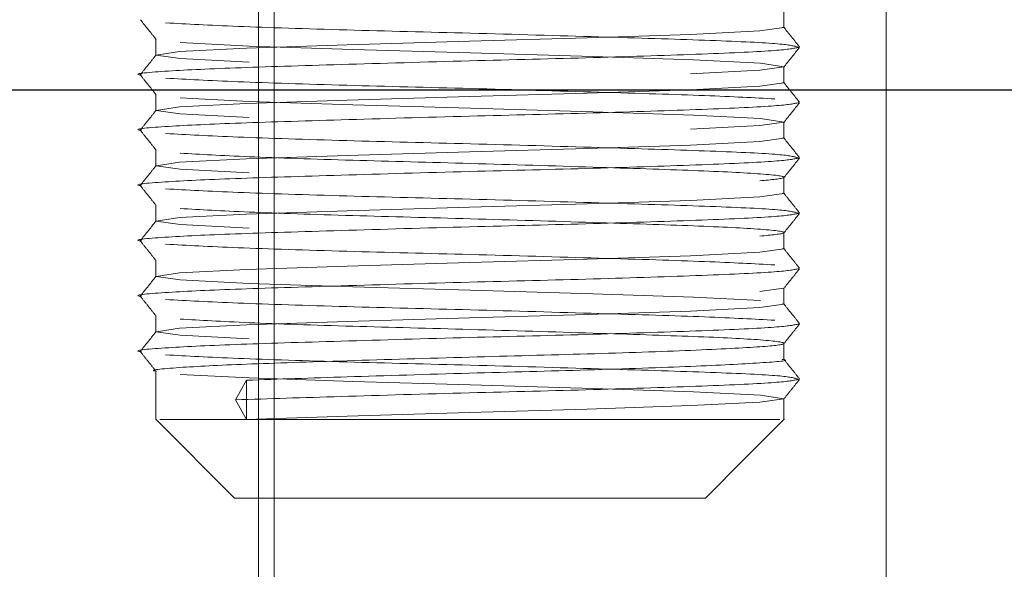
# Model space of a CAD drawing. Units: millimetres. Extents: x 0 to 420, y 0 to 297.
# Drawn here: x 219 to 219, y 97 to 97 of the extents above; entities that cross this region are included whole.
import ezdxf

# ---------------------------------------------------------------- set-up
doc = ezdxf.new("R2010")
doc.units = ezdxf.units.MM
doc.linetypes.add('HIDDEN', pattern=[1.905, 1.27, -0.635])
doc.layers.add('DIMENSIONS', color=7, linetype='Continuous')
doc.styles.add('SLDTEXTSTYLE0', font='TXT', dxfattribs={"width": 0.7})
doc.dimstyles.new('SLDDIMSTYLE1', dxfattribs={"dimtxt": 2.686755555555556, "dimasz": 3.556, "dimexe": 0, "dimexo": 0.0625, "dimgap": 0.6716888888888889, "dimtad": 1, "dimdec": 0, "dimlfac": 40, "dimrnd": 1e-09, "dimzin": 12, "dimdsep": 46, "dimtxsty": 'SLDTEXTSTYLE0', "dimblk1": 'CLOSED', "dimblk2": 'CLOSED', "dimsah": 1, "dimcen": 0.09, "dimadec": 0, "dimazin": 3, "dimtfac": 1, "dimtdec": 0, "dimtmove": 0, "dimatfit": 0, "dimldrblk": 'CLOSED', "dimfxl": 0, "dimfrac": 2, "dimtolj": 1, "dimtzin": 12, "dimarcsym": 0})

# ---------------------------------------------------------------- blocks, each defined once
blk = doc.blocks.new('_CLOSED')
at = {"color": 0, "linetype": 'ByBlock', "lineweight": -2}
for p, q in [((-1, 0.166667), (0, 0)), ((-1, 0.166667), (-1, -0.166667)), ((0, 0), (-1, -0.166667)), ((0, 0), (-1, 0))]:
    blk.add_line(p, q, dxfattribs=at)
blk = doc.blocks.new('_D_9')
at = {"layer": 'DIMENSIONS'}
for p, q in [((229.8663913094835, 112.6369723695335), (229.8663913094835, 118.9869723695335)), ((221.148940118615, 112.6369723695335), (230.8663913094835, 112.6369723695335)), ((229.8663913094835, 94.62447236953325), (229.8663913094835, 112.6369723695335)), ((223.3282425729022, 107.3293806881481), (223.3282425729022, 107.9761399783963)), ((223.3282425729022, 107.9761399783963), (226.6129956403212, 107.9761399783963)), ((226.6129956403212, 107.9761399783963), (226.6129956403212, 107.3293806881481)), ((223.3282425729022, 101.8417263299996), (223.3282425729022, 101.1949670397514)), ((226.6129956403212, 101.1949670397514), (226.6129956403212, 101.8417263299996)), ((223.3282425729022, 101.1949670397514), (226.6129956403212, 101.1949670397514)), ((219.2541177881446, 94.62447236953325), (230.8663913094835, 94.62447236953325)), ((229.8663913094835, 94.62447236953325), (229.8663913094835, 88.27447236953326))]:
    blk.add_line(p, q, dxfattribs=at)
at = {"layer": 'DIMENSIONS', "xscale": 3.556, "yscale": 3.556}
for p, rotation in [((229.8663913094835, 112.6369723695335), 270.0000000000004), ((229.8663913094835, 94.62447236953325), 90.0000000000004)]:
    blk.add_blockref('_CLOSED', p, dxfattribs=dict(at, rotation=rotation))
at = {"layer": 'DIMENSIONS', "char_height": 2.116666666666666, "attachment_point": 1, "rotation": 90, "style": 'SLDTEXTSTYLE0'}
for s, insert in [('28.4', (223.8844689826782, 101.8417263299996)), ('721', (227.1378641861791, 102.2337016080344))]:
    blk.add_mtext(s, dxfattribs=dict(at, insert=insert))

msp = doc.modelspace()

# ---------------------------------------------------------------- linework, layer by layer
at = {"color": 7, "linetype": 'HIDDEN', "lineweight": 18}
for p, q in [((219.03411770291, 95.76697232989602), (219.03411770291, 97.06697235671811)), ((218.8342953664746, 96.18677939144902), (218.8342953664746, 96.9169723321312)), ((218.8392954511133, 96.91714686198168), (218.8392954511133, 96.1869539212995)), ((218.8392954511133, 96.18660486159854), (218.8392954511133, 96.91679789541297)), ((219.0016178978171, 96.81675094036393), (219.0016178978171, 96.82186455322437)), ((218.8016178650346, 96.8130577806943), (218.8016178650346, 96.8079440747016)), ((219.0016178978171, 96.79913730217152), (219.0016178978171, 96.80425091503196)), ((218.8016178650346, 96.79544414250188), (218.8016178650346, 96.79033052964144)), ((219.0016178978171, 96.7815236639791), (219.0016178978171, 96.78663727683954)), ((218.8016178650346, 96.77783050430946), (218.8016178650346, 96.77271689144902)), ((219.0016178978171, 96.76391002578669), (219.0016178978171, 96.76902363864713)), ((218.8016178650346, 96.76021686611705), (218.8016178650346, 96.7551032532566)), ((219.0016178978171, 96.74629638759427), (219.0016178978171, 96.75141000045471)), ((218.8016178650346, 96.74260322792463), (218.8016178650346, 96.73748961506419)), ((219.0014279080119, 96.73374132109814), (218.9939255458798, 96.73273716909819)), ((219.0016178978171, 96.72868274940186), (219.0016178978171, 96.7337963622623)), ((218.8016178650346, 96.72498958973222), (218.8016178650346, 96.71987597687178)), ((219.0016178978171, 96.71106911120944), (219.0016178978171, 96.71618272406988)), ((218.8016178650346, 96.7073759515398), (218.8016178650346, 96.69198333142333)), ((218.8304816005316, 96.70447236714892), (218.8269248796191, 96.69822235448294)), ((218.8304816005316, 96.69197234181695), (218.8304816005316, 96.70447236714892)), ((218.8269248796191, 96.69822235448294), (218.8304816005316, 96.69197234181695)), ((219.0016178978171, 96.69198323829107), (219.0016178978171, 96.69856908587747)), ((218.8014632654872, 96.69214640600615), (218.8266324443307, 96.66697238428526)), ((218.8278593686905, 96.69196908218794), (218.8309122440901, 96.69197196928792)), ((218.9766178471532, 96.66697238428526), (218.826617729434, 96.66697238428526))]:
    msp.add_line(p, q, dxfattribs=at)
at = {"color": 7, "linetype": 'Continuous', "lineweight": 25}
msp.add_line((211.5666179550376, 96.79697234971457), (220.0239400011983, 96.79697234971457), dxfattribs=at)
at = {"color": 7, "linetype": 'HIDDEN', "lineweight": 18, "flags": 128}
for points in [[(219.0010360074725, 96.81681007934742), (219.0016123098817, 96.81672048611574), (218.9939255458798, 96.81569165406756), (218.9719005120483, 96.81455758256845), (218.9389626128163, 96.81342351106935), (218.9014705461946, 96.81239467902117), (218.862527665266, 96.81123043267064), (218.8304816005316, 96.81015419630342), (218.8091094238248, 96.80907795993619), (218.8016234529701, 96.8079136204534), (218.8093102169719, 96.80688488153748), (218.8313352508035, 96.80575081003838), (218.8313352508035, 96.80575081003838)], [(218.8093102169719, 96.81199849439793), (218.8313352508035, 96.81086442289882), (218.8642731500354, 96.80973035139971), (218.9017650303927, 96.80870151935153), (218.9407079113212, 96.807537273001), (218.9727539760557, 96.80646103663378), (218.9941263390269, 96.8053847071343), (219.0016123098817, 96.80422046078377), (218.9939255458798, 96.80319172186785), (218.9719005120483, 96.80205755723648), (218.9719005120483, 96.80205755723648)], [(219.0010360074725, 96.799196441155), (219.0016123098817, 96.79910684792333), (218.9939255458798, 96.79807801587515), (218.9719005120483, 96.79694394437604), (218.9389626128163, 96.79580987287693), (218.9014705461946, 96.79478104082875), (218.862527665266, 96.79361679447823), (218.8304816005316, 96.792540558111), (218.8091094238248, 96.79146432174377), (218.8016234529701, 96.79029998226099), (218.8093102169719, 96.78927124334507), (218.8313352508035, 96.78813717184596), (218.8313352508035, 96.78813717184596)], [(218.8093102169719, 96.79438485620551), (218.8313352508035, 96.7932507847064), (218.8642731500354, 96.79211671320729), (218.9017650303927, 96.79108788115911), (218.9407079113212, 96.78992363480859), (218.9727539760557, 96.78884739844136), (218.9941263390269, 96.78777106894188), (219.0016123098817, 96.78660682259135), (218.9939255458798, 96.78557808367543), (218.9719005120483, 96.78444391904407), (218.9719005120483, 96.78444391904407)], [(219.0010360074725, 96.78158280296259), (219.0016123098817, 96.78149320973091), (218.9939255458798, 96.78046437768273), (218.9719005120483, 96.77933030618362), (218.9389626128163, 96.77819623468451), (218.9014705461946, 96.77716740263634), (218.862527665266, 96.77600315628581), (218.8304816005316, 96.77492691991858), (218.8091094238248, 96.77385068355136), (218.8016234529701, 96.77268634406857), (218.8093102169719, 96.77165760515265), (218.8313352508035, 96.77052353365355), (218.8313352508035, 96.77052353365355)], [(219.0010360074725, 96.76396916477017), (219.0016123098817, 96.7638795715385), (218.9939255458798, 96.76285073949032), (218.9719005120483, 96.76171666799121), (218.9389626128163, 96.7605825964921), (218.9014705461946, 96.75955376444392), (218.862527665266, 96.7583895180934), (218.8304816005316, 96.75731328172617), (218.8091094238248, 96.75623704535894), (218.8016234529701, 96.75507270587616), (218.8093102169719, 96.75404396696024), (218.8313352508035, 96.75290989546113), (218.8313352508035, 96.75290989546113)], [(219.0010360074725, 96.74635552657776), (219.0016123098817, 96.74626593334608), (218.9939255458798, 96.7452371012979), (218.9719005120483, 96.7441030297988), (218.9389626128163, 96.74296895829968), (218.9014705461946, 96.7419401262515), (218.862527665266, 96.74077587990098), (218.8304816005316, 96.73969964353375), (218.8091094238248, 96.73862340716653), (218.8016234529701, 96.737459160816), (218.8093102169719, 96.73643032876782), (218.8313352508035, 96.73529625726871), (218.8642731500354, 96.7341621857696), (218.9017650303927, 96.73313335372143), (218.9407079113212, 96.7319691073709), (218.9727539760557, 96.73089277787142), (218.9941263390269, 96.72981654150419), (218.9941263390269, 96.72981654150419)], [(219.0010360074725, 96.72874188838534), (219.0016123098817, 96.72865229515367), (218.9939255458798, 96.72762346310549), (218.9719005120483, 96.72648939160638), (218.9389626128163, 96.72535532010727), (218.9014705461946, 96.72432648805909), (218.862527665266, 96.72316224170856), (218.8304816005316, 96.72208600534134), (218.8091094238248, 96.72100976897411), (218.8016234529701, 96.71984552262359), (218.8093102169719, 96.71881669057541), (218.8313352508035, 96.7176826190763), (218.8313352508035, 96.7176826190763)], [(218.8093102169719, 96.70631666524343), (218.8313352508035, 96.70518259374433), (218.8642731500354, 96.70404852224522), (218.9017650303927, 96.70301969019704), (218.9407079113212, 96.70185544384651), (218.9727539760557, 96.70077920747929), (218.9941263390269, 96.6997028779798), (219.0016123098817, 96.69853863162928), (218.9939255458798, 96.69750989271336), (218.9719005120483, 96.69637582121425), (218.9389626128163, 96.69524165658288), (218.9014705461946, 96.69421291766696), (218.862527665266, 96.69304867131643), (218.8304816005316, 96.69197234181695), (218.8304816005316, 96.69197234181695)], [(218.976602945992, 96.66697238428526), (218.9891877216783, 96.6795593951457), (219.0017721248355, 96.69214640600615)]]:
    msp.add_lwpolyline(points, dxfattribs=at)
at = {"color": 7, "linetype": 'HIDDEN', "lineweight": 18}
for points, knots in [([(218.796642739841, 96.81924567414455), (218.797476273502, 96.81820349319362), (218.7991433406507, 96.8161191315083), (218.8008104083191, 96.8140347691733), (218.8016439420667, 96.81299258811407)], [0, 0, 0, 0, 0.5000000519498741, 1, 1, 1, 1]), ([(218.8046947685566, 96.81824850706391), (218.8115189200035, 96.81787292377999), (218.8251672306593, 96.8171217567849), (218.8611857465177, 96.81596319066215), (218.9022550130766, 96.81497294023337), (218.9434983514309, 96.81377239596453), (218.9779849456791, 96.81271350672772), (219.0016558293908, 96.81166987784181), (219.0045562489421, 96.81092687745874), (219.0059627038922, 96.81056658593945)], [0, 0, 0, 0, 0.145580029689132, 0.2911602249678464, 0.4322209101680899, 0.5790677393294541, 0.7221757130756599, 0.865279027154843, 1, 1, 1, 1]), ([(219.0065919054236, 96.81056388510399), (219.005758313417, 96.8116061001812), (219.0040911445462, 96.81369051140325), (219.002423930247, 96.81577488628957), (219.0015903306689, 96.81681706426673)], [0, 0, 0, 0, 0.5000045414128174, 1, 1, 1, 1]), ([(219.0063754660573, 96.8104403917306), (219.0047554254708, 96.81011278062849), (219.001413120031, 96.8094368862232), (218.97716354103, 96.80831003722881), (218.9422931109863, 96.80715760420632), (218.9008775878633, 96.80616559964028), (218.8599033184157, 96.80496670901728), (218.8247078973531, 96.80390261298824), (218.8029288682079, 96.8028479706201), (218.7938310491997, 96.80201050828937), (218.7967794183543, 96.80164356862346), (218.7968601105299, 96.80163352606826)], [0, 0, 0, 0, 0.1187445811255012, 0.244981923759739, 0.3712231771682083, 0.4935461478404824, 0.6208872486229913, 0.7449811996642378, 0.8690786969152426, 0.9964168921090701, 0.9999999999999999, 0.9999999999999999, 0.9999999999999999, 0.9999999999999999]), ([(218.8016450596538, 96.80801029173665), (218.8008115297496, 96.80696807667778), (218.7991444851415, 96.80488366556565), (218.7974773949324, 96.8027992905694), (218.7966438574281, 96.80175711257391)], [0, 0, 0, 0, 0.500004558993394, 1, 1, 1, 1]), ([(219.0015914482561, 96.80418572245173), (219.0024250440629, 96.80522790347486), (219.0040922357344, 96.80731226559331), (219.0057594272327, 96.80939662749519), (219.0065930230107, 96.81043880848222)], [0, 0, 0, 0, 0.4999999826843769, 1, 1, 1, 1]), ([(218.796642739841, 96.80163203595214), (218.797476273502, 96.8005898550012), (218.7991433406507, 96.79850549331589), (218.8008104083191, 96.79642113098089), (218.8016439420667, 96.79537894992166)], [0, 0, 0, 0, 0.5000000519498741, 1, 1, 1, 1]), ([(218.8046947685566, 96.8006348688715), (218.8115203995893, 96.8002592918887), (218.8251716694184, 96.79950813749588), (218.8611682211254, 96.79834947783417), (218.9023195547809, 96.79735957690538), (218.9432488158603, 96.79615769507238), (218.9788887564861, 96.79510371760382), (218.9921307636653, 96.7943819563563), (218.9987516594615, 96.79402108160787)], [0, 0, 0, 0, 0.1682463403369653, 0.3364928720452424, 0.4995162214774718, 0.6692265976138457, 0.8346159913875104, 0.9999999999999999, 0.9999999999999999, 0.9999999999999999, 0.9999999999999999]), ([(219.0065919054236, 96.79295024691157), (219.005758313417, 96.79399246198878), (219.0040911445462, 96.79607687321084), (219.002423930247, 96.79816124809716), (219.0015903306689, 96.79920342607431)], [0, 0, 0, 0, 0.5000045414128174, 1, 1, 1, 1]), ([(219.0063754660573, 96.79282675353818), (219.0047554254708, 96.79249914243607), (219.001413120031, 96.79182324803078), (218.97716354103, 96.79069639903639), (218.9422931109863, 96.78954396601391), (218.9008775878633, 96.78855196144787), (218.8599033184157, 96.78735307082486), (218.8247078973531, 96.78628897479582), (218.8029288682079, 96.78523433242769), (218.7938310491997, 96.78439687009694), (218.7967794183543, 96.78402993043105), (218.7968601105299, 96.78401988787584)], [0, 0, 0, 0, 0.1187445811255012, 0.244981923759739, 0.3712231771682083, 0.4935461478404824, 0.6208872486229913, 0.7449811996642378, 0.8690786969152426, 0.9964168921090701, 0.9999999999999999, 0.9999999999999999, 0.9999999999999999, 0.9999999999999999]), ([(219.0015914482561, 96.78657208425932), (219.0024250440629, 96.78761426528244), (219.0040922357344, 96.7896986274009), (219.0057594272327, 96.79178298930277), (219.0065930230107, 96.7928251702898)], [0, 0, 0, 0, 0.4999999826843769, 1, 1, 1, 1]), ([(218.8016450596538, 96.79039665354424), (218.8008115297496, 96.78935443848536), (218.7991444851415, 96.78727002737324), (218.7974773949324, 96.78518565237698), (218.7966438574281, 96.7841434743815)], [0, 0, 0, 0, 0.500004558993394, 1, 1, 1, 1]), ([(218.796642739841, 96.78401839775972), (218.797476273502, 96.78297621680879), (218.7991433406507, 96.78089185512347), (218.8008104083191, 96.77880749278847), (218.8016439420667, 96.77776531172924)], [0, 0, 0, 0, 0.5000000519498741, 1, 1, 1, 1]), ([(218.8046947685566, 96.78302123067908), (218.8115189200035, 96.78264564740712), (218.8251672306594, 96.78189448043604), (218.8611857465176, 96.78073591413536), (218.9022550130771, 96.77974566437135), (218.9434983514292, 96.77854511755838), (218.9779849456857, 96.77748623766406), (219.0016558288533, 96.77644257481337), (219.0045562487997, 96.77569965508363), (219.0059627038922, 96.77533940268688)], [0, 0, 0, 0, 0.1455800310188967, 0.2911602276273773, 0.4322209141161047, 0.579067744618805, 0.7221757196721951, 0.8652790350585199, 1, 1, 1, 1]), ([(219.0065919054236, 96.77533660871916), (219.005758313417, 96.77637882379636), (219.0040911445462, 96.77846323501842), (219.002423930247, 96.78054760990474), (219.0015903306689, 96.7815897878819)], [0, 0, 0, 0, 0.5000045414128174, 1, 1, 1, 1]), ([(218.8093102169719, 96.7767712180131), (218.8158098164565, 96.77639563366553), (218.8288089009135, 96.77564447158754), (218.8631060283649, 96.77448593332008), (218.9022443133084, 96.77349550898457), (218.9414289401674, 96.77229564975133), (218.9746187247212, 96.77123433745749), (218.9965221676662, 96.7701695409193), (219.0048577310771, 96.76897964626708), (218.9975204353522, 96.76829827943709), (218.9939255458798, 96.76796444548302)], [0, 0, 0, 0, 0.1262428359143436, 0.2524834476373145, 0.3748058335070156, 0.5021470321913863, 0.626241304529, 0.7503348498215052, 0.8776771914791228, 1, 1, 1, 1]), ([(219.0063754660573, 96.77521311534576), (219.0047554251581, 96.77488555299809), (219.0014131188612, 96.77420975913522), (218.9771635421969, 96.77308271980048), (218.9422931108719, 96.77193033843217), (218.9008775878949, 96.77093832031926), (218.8599033184074, 96.7697394334101), (218.8247078973554, 96.76867533639657), (218.8029288682073, 96.7676206942958), (218.7938310491997, 96.76678323190426), (218.7967794183543, 96.76641629223862), (218.7968601105299, 96.76640624968343)], [0, 0, 0, 0, 0.118744573779946, 0.2449819241348716, 0.3712231774806176, 0.4935461480921153, 0.6208872488113545, 0.7449811997909447, 0.8690786969802913, 0.9964168921108505, 1, 1, 1, 1]), ([(219.0015914482561, 96.7689584460669), (219.0024250440629, 96.77000062709003), (219.0040922357344, 96.77208498920848), (219.0057594272327, 96.77416935111036), (219.0065930230107, 96.77521153209739)], [0, 0, 0, 0, 0.4999999826843769, 1, 1, 1, 1]), ([(218.8016450596538, 96.77278301535182), (218.8008115297496, 96.77174080029295), (218.7991444851415, 96.76965638918082), (218.7974773949324, 96.76757201418457), (218.7966438574281, 96.76652983618908)], [0, 0, 0, 0, 0.500004558993394, 1, 1, 1, 1]), ([(218.796642739841, 96.76640475956731), (218.797476273502, 96.76536257861638), (218.7991433406507, 96.76327821693106), (218.8008104083191, 96.76119385459606), (218.8016439420667, 96.76015167353683)], [0, 0, 0, 0, 0.5000000519498741, 1, 1, 1, 1]), ([(218.8046947685566, 96.76540759248667), (218.8115189200035, 96.7650320092147), (218.8251672306594, 96.76428084224362), (218.8611857465176, 96.76312227594295), (218.9022550130771, 96.76213202617893), (218.9434983514292, 96.76093147936596), (218.9779849456857, 96.75987259947165), (219.0016558288533, 96.75882893662096), (219.0045562487997, 96.75808601689121), (219.0059627038922, 96.75772576449447)], [0, 0, 0, 0, 0.1455800310188967, 0.2911602276273773, 0.4322209141161047, 0.579067744618805, 0.7221757196721951, 0.8652790350585199, 1, 1, 1, 1]), ([(219.0063754660573, 96.75759947715335), (219.0047554251581, 96.75727191480567), (219.0014131188612, 96.7565961209428), (218.9771635421969, 96.75546908160807), (218.9422931108719, 96.75431670023976), (218.9008775878949, 96.75332468212684), (218.8599033184074, 96.75212579521768), (218.8247078973554, 96.75106169820415), (218.8029288682073, 96.75000705610339), (218.7938310491997, 96.74916959371184), (218.7967794183543, 96.7488026540462), (218.7968601105299, 96.74879261149101)], [0, 0, 0, 0, 0.118744573779946, 0.2449819241348716, 0.3712231774806176, 0.4935461480921153, 0.6208872488113545, 0.7449811997909447, 0.8690786969802913, 0.9964168921108505, 1, 1, 1, 1]), ([(218.8093102169719, 96.75915757982068), (218.8158098164565, 96.75878199547311), (218.8288089009135, 96.75803083339513), (218.8631060283649, 96.75687229512766), (218.9022443133084, 96.75588187079215), (218.9414289401674, 96.75468201155891), (218.9746187247212, 96.75362069926507), (218.9965221676662, 96.75255590272688), (219.0048577310771, 96.75136600807467), (218.9975204353522, 96.75068464124467), (218.9939255458798, 96.7503508072906)], [0, 0, 0, 0, 0.1262428359143436, 0.2524834476373145, 0.3748058335070156, 0.5021470321913863, 0.626241304529, 0.7503348498215052, 0.8776771914791228, 1, 1, 1, 1]), ([(219.0015914482561, 96.75134480787449), (219.0024250440629, 96.75238698889761), (219.0040922357344, 96.75447135101606), (219.0057594272327, 96.75655571291794), (219.0065930230107, 96.75759789390497)], [0, 0, 0, 0, 0.4999999826843769, 1, 1, 1, 1]), ([(218.8016450596538, 96.7551693771594), (218.8008115297496, 96.75412716210053), (218.7991444851415, 96.75204275098841), (218.7974773949324, 96.74995837599215), (218.7966438574281, 96.74891619799666)], [0, 0, 0, 0, 0.500004558993394, 1, 1, 1, 1]), ([(218.796642739841, 96.7487911213749), (218.797476273502, 96.74774894042396), (218.7991433406507, 96.74566457873864), (218.8008104083191, 96.74358021640364), (218.8016439420667, 96.74253803534441)], [0, 0, 0, 0, 0.5000000519498741, 1, 1, 1, 1]), ([(218.8046947685566, 96.74779395429425), (218.8115203995893, 96.74741837731145), (218.8251716694184, 96.74666722291863), (218.8611682211254, 96.74550856325692), (218.9023195547809, 96.74451866232813), (218.9432488158603, 96.74331678049514), (218.9788887564861, 96.74226280302658), (218.9921307636653, 96.74154104177906), (218.9987516594615, 96.74118016703062)], [0, 0, 0, 0, 0.1682463403369653, 0.3364928720452424, 0.4995162214774718, 0.6692265976138457, 0.8346159913875104, 0.9999999999999999, 0.9999999999999999, 0.9999999999999999, 0.9999999999999999]), ([(219.0063754660573, 96.73998583896093), (219.0047554251581, 96.73965827661326), (219.0014131188612, 96.73898248275039), (218.9771635421969, 96.73785544341565), (218.9422931108719, 96.73670306204734), (218.9008775878949, 96.73571104393443), (218.8599033184074, 96.73451215702526), (218.8247078973554, 96.73344806001174), (218.8029288682073, 96.73239341791097), (218.7938310491997, 96.73155595551943), (218.7967794183543, 96.73118901585379), (218.7968601105299, 96.7311789732986)], [0, 0, 0, 0, 0.118744573779946, 0.2449819241348716, 0.3712231774806176, 0.4935461480921153, 0.6208872488113545, 0.7449811997909447, 0.8690786969802913, 0.9964168921108505, 1, 1, 1, 1]), ([(219.0015914482561, 96.73373116968207), (219.0024250440629, 96.7347733507052), (219.0040922357344, 96.73685771282365), (219.0057594272327, 96.73894207472553), (219.0065930230107, 96.73998425571256)], [0, 0, 0, 0, 0.4999999826843769, 1, 1, 1, 1]), ([(218.8016450596538, 96.73755573896699), (218.8008115297496, 96.73651352390812), (218.7991444851415, 96.734429112796), (218.7974773949324, 96.73234473779974), (218.7966438574281, 96.73130255980425)], [0, 0, 0, 0, 0.500004558993394, 1, 1, 1, 1]), ([(218.796642739841, 96.73117748318248), (218.797476273502, 96.73013530223155), (218.7991433406507, 96.72805094054623), (218.8008104083191, 96.72596657821123), (218.8016439420667, 96.724924397152)], [0, 0, 0, 0, 0.5000000519498741, 1, 1, 1, 1]), ([(218.8046947685566, 96.73018031610184), (218.8115203995893, 96.72980473911903), (218.8251716694184, 96.72905358472622), (218.8611682211254, 96.7278949250645), (218.9023195547809, 96.72690502413572), (218.9432488158603, 96.72570314230272), (218.9788887564861, 96.72464916483416), (218.9921307636653, 96.72392740358664), (218.9987516594615, 96.7235665288382)], [0, 0, 0, 0, 0.1682463403369653, 0.3364928720452424, 0.4995162214774718, 0.6692265976138457, 0.8346159913875104, 0.9999999999999999, 0.9999999999999999, 0.9999999999999999, 0.9999999999999999]), ([(218.8093102169719, 96.72393030343585), (218.8158097423696, 96.72355471826363), (218.828808678654, 96.72280355453638), (218.8631069058872, 96.7216450285103), (218.9022410815675, 96.7206545584357), (218.941441434887, 96.71945487424938), (218.9745734706118, 96.71839291916916), (218.9966930575331, 96.7173305284703), (219.0042122715924, 96.71613154725728), (218.9961429960818, 96.71513880630388), (218.9737677345819, 96.71398947568494), (218.9403041454951, 96.7128400134813), (218.9009270233129, 96.71184719150656), (218.8618866404559, 96.71064870765528), (218.8283684570498, 96.7095843636983), (218.8076383309312, 96.7085297493247), (218.7989623691965, 96.70769446996806), (218.8017449216607, 96.70732903342194), (218.8018074823108, 96.70732081724339)], [0, 0, 0, 0, 0.06712876031163639, 0.1342563379247976, 0.1993004258710325, 0.2670132330364199, 0.3329995094335276, 0.3989853992293961, 0.4666988141629517, 0.5317431268510446, 0.5988697839817211, 0.6659973661574206, 0.7310422417845498, 0.7987550489499371, 0.8647413297518031, 0.930729155652, 0.9984425705855556, 1, 1, 1, 1]), ([(219.0063754660573, 96.72237220076852), (219.0047554251581, 96.72204463842084), (219.0014131188612, 96.72136884455797), (218.9771635421969, 96.72024180522324), (218.9422931108719, 96.71908942385492), (218.9008775878949, 96.71809740574201), (218.8599033184074, 96.71689851883285), (218.8247078973554, 96.71583442181932), (218.8029288682073, 96.71477977971855), (218.7938310491997, 96.71394231732701), (218.7967794183543, 96.71357537766137), (218.7968601105299, 96.71356533510618)], [0, 0, 0, 0, 0.118744573779946, 0.2449819241348716, 0.3712231774806176, 0.4935461480921153, 0.6208872488113545, 0.7449811997909447, 0.8690786969802913, 0.9964168921108505, 1, 1, 1, 1]), ([(219.0015914482561, 96.71611753148966), (219.0024250440629, 96.71715971251278), (219.0040922357344, 96.71924407463123), (219.0057594272327, 96.72132843653311), (219.0065930230107, 96.72237061752014)], [0, 0, 0, 0, 0.4999999826843769, 1, 1, 1, 1]), ([(218.8016450596538, 96.71994210077457), (218.8008115297496, 96.7188998857157), (218.7991444851415, 96.71681547460358), (218.7974773949324, 96.71473109960732), (218.7966438574281, 96.71368892161183)], [0, 0, 0, 0, 0.500004558993394, 1, 1, 1, 1]), ([(218.796642739841, 96.71356384499006), (218.797476273502, 96.71252166403913), (218.7991433406507, 96.71043730235381), (218.8008104083191, 96.70835294001881), (218.8016439420667, 96.70731075895958)], [0, 0, 0, 0, 0.5000000519498741, 1, 1, 1, 1]), ([(218.8046947685566, 96.71256667790942), (218.8115189200035, 96.71219109463746), (218.8251672306594, 96.71143992766638), (218.8611857465176, 96.7102813613657), (218.9022550130771, 96.70929111160169), (218.9434983514292, 96.70809056478872), (218.9779849456857, 96.7070316848944), (219.0016558288533, 96.70598802204371), (219.0045562487997, 96.70524510231397), (219.0059627038922, 96.70488484991722)], [0, 0, 0, 0, 0.1455800310188967, 0.2911602276273773, 0.4322209141161047, 0.579067744618805, 0.7221757196721951, 0.8652790350585199, 1, 1, 1, 1]), ([(219.0010360074725, 96.71112825019293), (219.0012415612022, 96.71109826605492), (219.0040128703275, 96.7106940149844), (218.9950868339722, 96.71003118393897), (218.9740651725411, 96.70887408410404), (218.9401890285763, 96.70772686170044), (218.9010983358628, 96.70673344529638), (218.861298236564, 96.70553457189183), (218.8406649963663, 96.7048233740318), (218.8304816005316, 96.70447236714892)], [0, 0, 0, 0, 0.01292234485274851, 0.1742211745480902, 0.3406838532674399, 0.5071488146266031, 0.6684490403148007, 0.8363652713050385, 1, 1, 1, 1]), ([(219.0063754660573, 96.7047585625761), (219.0047545365176, 96.7044309996027), (219.0014103968664, 96.70375520444892), (218.9771752365813, 96.70262817526518), (218.9422499186398, 96.70147575524962), (218.901035944474, 96.70048387905307), (218.8592912846254, 96.69928444968967), (218.8376203919433, 96.6985733249528), (218.8269248796191, 96.69822235448294)], [0, 0, 0, 0, 0.1593927119412784, 0.3288430959111693, 0.4982987189271215, 0.6624947693050689, 0.8334267347761082, 1, 1, 1, 1]), ([(219.0015914482561, 96.69850389329724), (219.0024250440629, 96.69954607432037), (219.0040922357344, 96.70163043643882), (219.0057594272327, 96.7037147983407), (219.0065930230107, 96.70475697932773)], [0, 0, 0, 0, 0.4999999826843769, 1, 1, 1, 1]), ([(218.8304816005316, 96.69197234181695), (218.8256896935449, 96.69196417491524), (218.813613514943, 96.69194359334638), (218.8028078490376, 96.69197765045807), (218.8028740877957, 96.69198172089132), (218.8029002962199, 96.69198333142333)], [0, 0, 0, 0, 0.2844656196109175, 0.7168873765946189, 1, 1, 1, 1]), ([(219.0003423584189, 96.69198323829107), (219.000370253604, 96.69198213493607), (219.0004404929893, 96.6919793567155), (218.9877205919271, 96.6919413440411), (218.9653022187116, 96.69197659237769), (218.9352708935522, 96.69194442774764), (218.9015375301065, 96.69201436852782), (218.8678783537958, 96.69195005421614), (218.8442621671763, 96.69195844857073), (218.8332964824667, 96.69196950391856), (218.8304816005316, 96.69197234181695)], [0, 0, 0, 0, 0.09405487831491073, 0.2368278552229278, 0.3796004371487655, 0.522373625271385, 0.6651477335059064, 0.8079193961008758, 0.9506930724062118, 1, 1, 1, 1])]:
    msp.add_open_spline(points, degree=3, knots=knots, dxfattribs=at)
for points in [[(219.0065919054236, 96.757723063659), (219.0057583096312, 96.75876524466408), (219.0040911180463, 96.76084960667424), (219.0024239264614, 96.76293396868441), (219.0015903306689, 96.76397614968948)], [(219.0065919054236, 96.74010942546658), (219.0057583096312, 96.74115160647166), (219.0040911180463, 96.74323596848183), (219.0024239264614, 96.74532033049199), (219.0015903306689, 96.74636251149707)], [(219.0065919054236, 96.72249578727417), (219.0057583096312, 96.72353796827925), (219.0040911180463, 96.72562233028941), (219.0024239264614, 96.72770669229958), (219.0015903306689, 96.72874887330465)], [(219.0065919054236, 96.70488214908175), (219.0057583096312, 96.70592433008683), (219.0040911180463, 96.708008692097), (219.0024239264614, 96.71009305410716), (219.0015903306689, 96.71113523511224)]]:
    msp.add_open_spline(points, degree=3, dxfattribs=at)

# ---------------------------------------------------------------- dimensions: what is measured, and where the dimension line sits
at = {"layer": 'DIMENSIONS'}
dim = msp.add_linear_dim(base=(229.8663913094835, 112.6369723695335), p1=(218.2541177881446, 94.62447236953325), p2=(220.148940118615, 112.6369723695335), angle=90.0000000000002, dimstyle='SLDDIMSTYLE1', dxfattribs=at)
dim.commit()
dim.dimension.update_dxf_attribs({"geometry": '_D_9', "text_midpoint": (229.8663913094835, 104.5855538583198), "dimtype": 160})

doc.saveas('drawing.dxf')
